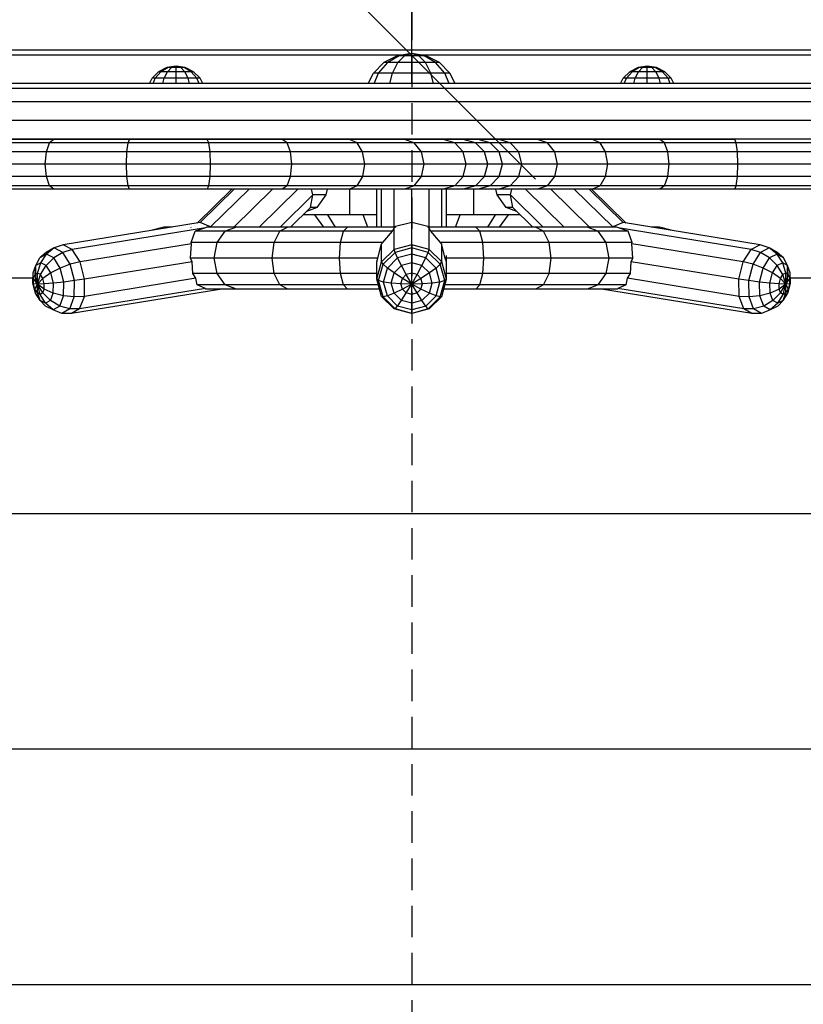
# Model space of a CAD drawing. Extents: x 0 to 14850, y 0 to 10500.
# Drawn here: x 7973 to 8289, y 5915 to 6312 of the extents above; entities that cross this region are included whole.
import ezdxf

# ---------------------------------------------------------------- set-up
doc = ezdxf.new("R2010")
doc.units = 0
doc.linetypes.add('DASHED', pattern=[19.05, 12.7, -6.35])
doc.layers.add('1', color=7, linetype='Continuous')
doc.layers.add('STAB', color=7, linetype='Continuous')

# ---------------------------------------------------------------- blocks, each defined once
blk = doc.blocks.new('SLASH')
at = {"color": 0, "linetype": 'Continuous'}
blk.add_line((-12.7, -12.7), (12.7, 12.7), dxfattribs=at)

msp = doc.modelspace()

# ---------------------------------------------------------------- linework, layer by layer
at = {"layer": '1', "color": 7, "linetype": 'Continuous'}
msp.add_line((8131.43, 6297.57), (8131.43, 7802.56), dxfattribs=at)
at = {"layer": '1', "color": 7, "linetype": 'DASHED'}
msp.add_line((8131.43, 6392.57), (8131.43, 5452.56), dxfattribs=at)
at = {"layer": 'STAB', "color": 32}
for p, q in [((8131.43, 6299.57), (8131.43, 6344.57)), ((8131.43, 6299.57), (7633.37, 6299.57)), ((8127.45, 6297.57), (7891.42, 6297.57)), ((8629.49, 6299.57), (8131.43, 6299.57)), ((8371.42, 6297.57), (8135.4, 6297.57)), ((7978.71, 6207.57), (7756.42, 6207.57)), ((8416.42, 6207.57), (8284.14, 6207.57)), ((8447.42, 6112.57), (7756.42, 6112.57)), ((8447.42, 6017.57), (7756.42, 6017.57)), ((8447.42, 5922.57), (7756.42, 5922.57))]:
    msp.add_line(p, q, dxfattribs=at)
at = {"layer": 'STAB', "color": 40}
for p, q in [((8125.55, 6297.27), (8120.26, 6294.57)), ((8126.34, 6297.27), (8121.75, 6294.57)), ((8131.43, 6298.2), (8125.55, 6297.27)), ((8126.34, 6297.27), (8125.55, 6297.27)), ((8125.84, 6294.57), (8128.49, 6297.27)), ((8131.43, 6298.2), (8126.34, 6297.27)), ((8128.49, 6297.27), (8126.34, 6297.27)), ((8131.43, 6298.2), (8128.49, 6297.27)), ((8131.43, 6297.27), (8128.49, 6297.27)), ((8131.43, 6297.27), (8131.43, 6298.2)), ((8134.36, 6297.27), (8131.43, 6298.2)), ((8136.51, 6297.27), (8131.43, 6298.2)), ((8137.3, 6297.27), (8131.43, 6298.2)), ((8131.43, 6294.57), (8131.43, 6297.27)), ((8134.36, 6297.27), (8131.43, 6297.27)), ((8137.01, 6294.57), (8134.36, 6297.27)), ((8136.51, 6297.27), (8134.36, 6297.27)), ((8141.1, 6294.57), (8136.51, 6297.27)), ((8137.3, 6297.27), (8136.51, 6297.27)), ((8142.59, 6294.57), (8137.3, 6297.27)), ((8032.72, 6292.61), (8029.37, 6290.91)), ((8033.21, 6292.61), (8030.32, 6290.91)), ((8036.42, 6293.2), (8032.72, 6292.61)), ((8033.21, 6292.61), (8032.72, 6292.61)), ((8032.9, 6290.91), (8034.57, 6292.61)), ((8036.42, 6293.2), (8033.21, 6292.61)), ((8034.57, 6292.61), (8033.21, 6292.61)), ((8036.42, 6293.2), (8034.57, 6292.61)), ((8036.43, 6292.61), (8034.57, 6292.61)), ((8040.13, 6292.61), (8036.42, 6293.2)), ((8039.63, 6292.61), (8036.42, 6293.2)), ((8038.28, 6292.61), (8036.42, 6293.2)), ((8036.42, 6292.61), (8036.42, 6293.2)), ((8036.42, 6290.91), (8036.42, 6292.61)), ((8038.28, 6292.61), (8036.43, 6292.61)), ((8039.95, 6290.91), (8038.28, 6292.61)), ((8039.64, 6292.61), (8038.28, 6292.61)), ((8042.53, 6290.91), (8039.64, 6292.61)), ((8040.13, 6292.61), (8039.64, 6292.61)), ((8043.48, 6290.91), (8040.13, 6292.61)), ((8121.75, 6294.57), (8120.26, 6294.57)), ((8125.84, 6294.57), (8121.75, 6294.57)), ((8131.43, 6294.57), (8125.84, 6294.57)), ((8137.01, 6294.57), (8131.43, 6294.57)), ((8141.1, 6294.57), (8137.01, 6294.57)), ((8142.59, 6294.57), (8141.1, 6294.57)), ((8222.72, 6292.61), (8219.37, 6290.91)), ((8223.22, 6292.61), (8220.32, 6290.91)), ((8226.43, 6293.2), (8222.72, 6292.61)), ((8223.22, 6292.61), (8222.72, 6292.61)), ((8222.9, 6290.91), (8224.57, 6292.61)), ((8226.43, 6293.2), (8223.22, 6292.61)), ((8224.57, 6292.61), (8223.22, 6292.61)), ((8226.43, 6293.2), (8224.57, 6292.61)), ((8226.43, 6292.61), (8224.57, 6292.61)), ((8230.13, 6292.61), (8226.43, 6293.2)), ((8229.64, 6292.61), (8226.43, 6293.2)), ((8228.28, 6292.61), (8226.43, 6293.2)), ((8226.43, 6292.61), (8226.43, 6293.2)), ((8228.28, 6292.61), (8226.43, 6292.61)), ((8226.43, 6290.91), (8226.43, 6292.61)), ((8229.95, 6290.91), (8228.28, 6292.61)), ((8229.64, 6292.61), (8228.28, 6292.61)), ((8232.53, 6290.91), (8229.64, 6292.61)), ((8230.13, 6292.61), (8229.64, 6292.61)), ((8233.48, 6290.91), (8230.13, 6292.61)), ((8115.25, 6233.2), (8112.74, 6233.2)), ((8117.43, 6233.2), (8115.25, 6233.2))]:
    msp.add_line(p, q, dxfattribs=at)
at = {"layer": 'STAB', "color": 1}
for p, q in [((8116.05, 6290.37), (8120.26, 6294.57)), ((8118.11, 6290.37), (8121.75, 6294.57)), ((8123.74, 6290.37), (8125.84, 6294.57)), ((8131.43, 6290.37), (8131.43, 6294.57)), ((8139.11, 6290.37), (8137.01, 6294.57)), ((8144.74, 6290.37), (8141.1, 6294.57)), ((8146.8, 6290.37), (8142.59, 6294.57)), ((8026.72, 6288.25), (8029.37, 6290.91)), ((8028.02, 6288.25), (8030.32, 6290.91)), ((8030.32, 6290.91), (8029.37, 6290.91)), ((8032.9, 6290.91), (8030.32, 6290.91)), ((8031.57, 6288.25), (8032.9, 6290.91)), ((8036.42, 6290.91), (8032.9, 6290.91)), ((8039.95, 6290.91), (8036.42, 6290.91)), ((8036.43, 6288.25), (8036.43, 6290.91)), ((8041.28, 6288.25), (8039.95, 6290.91)), ((8042.53, 6290.91), (8039.95, 6290.91)), ((8044.83, 6288.25), (8042.53, 6290.91)), ((8043.48, 6290.91), (8042.53, 6290.91)), ((8046.13, 6288.25), (8043.48, 6290.91)), ((8113.93, 6286.2), (8116.05, 6290.37)), ((8118.11, 6290.37), (8116.05, 6290.37)), ((8116.27, 6286.2), (8118.11, 6290.37)), ((8123.74, 6290.37), (8118.11, 6290.37)), ((8122.68, 6286.2), (8123.74, 6290.37)), ((8131.43, 6290.37), (8123.74, 6290.37)), ((8131.43, 6286.2), (8131.43, 6290.37)), ((8139.11, 6290.37), (8131.43, 6290.37)), ((8140.17, 6286.2), (8139.11, 6290.37)), ((8144.74, 6290.37), (8139.11, 6290.37)), ((8146.58, 6286.2), (8144.74, 6290.37)), ((8146.8, 6290.37), (8144.74, 6290.37)), ((8148.92, 6286.2), (8146.8, 6290.37)), ((8216.72, 6288.25), (8219.37, 6290.91)), ((8218.02, 6288.25), (8220.32, 6290.91)), ((8220.32, 6290.91), (8219.37, 6290.91)), ((8222.9, 6290.91), (8220.32, 6290.91)), ((8221.57, 6288.25), (8222.9, 6290.91)), ((8226.43, 6290.91), (8222.9, 6290.91)), ((8226.43, 6288.25), (8226.43, 6290.91)), ((8229.95, 6290.91), (8226.43, 6290.91)), ((8231.28, 6288.25), (8229.95, 6290.91)), ((8232.53, 6290.91), (8229.95, 6290.91)), ((8234.83, 6288.25), (8232.53, 6290.91)), ((8233.48, 6290.91), (8232.53, 6290.91)), ((8236.13, 6288.25), (8233.48, 6290.91)), ((8025.67, 6286.2), (8026.72, 6288.25)), ((8028.02, 6288.25), (8026.72, 6288.25)), ((8027.11, 6286.2), (8028.02, 6288.25)), ((8031.57, 6288.25), (8028.02, 6288.25)), ((8031.05, 6286.2), (8031.57, 6288.25)), ((8036.43, 6288.25), (8031.57, 6288.25)), ((8036.43, 6286.2), (8036.43, 6288.25)), ((8041.28, 6288.25), (8036.43, 6288.25)), ((8041.8, 6286.2), (8041.28, 6288.25)), ((8044.83, 6288.25), (8041.28, 6288.25)), ((8045.74, 6286.2), (8044.83, 6288.25)), ((8046.13, 6288.25), (8044.83, 6288.25)), ((8047.18, 6286.2), (8046.13, 6288.25)), ((8215.67, 6286.2), (8216.72, 6288.25)), ((8218.02, 6288.25), (8216.72, 6288.25)), ((8217.11, 6286.2), (8218.02, 6288.25)), ((8221.57, 6288.25), (8218.02, 6288.25)), ((8221.05, 6286.2), (8221.57, 6288.25)), ((8226.43, 6288.25), (8221.57, 6288.25)), ((8226.43, 6286.2), (8226.43, 6288.25)), ((8231.28, 6288.25), (8226.43, 6288.25)), ((8231.8, 6286.2), (8231.28, 6288.25)), ((8234.83, 6288.25), (8231.28, 6288.25)), ((8235.74, 6286.2), (8234.83, 6288.25)), ((8236.13, 6288.25), (8234.83, 6288.25)), ((8237.18, 6286.2), (8236.13, 6288.25)), ((8058.85, 6243.57), (8044.95, 6229.86)), ((8059.85, 6243.57), (8046.14, 6230.05)), ((8065.85, 6243.57), (8050.34, 6228.27)), ((8075.24, 6243.57), (8059.66, 6228.2)), ((8085.51, 6243.57), (8069.93, 6228.2)), ((8091.51, 6241.2), (8078.33, 6228.2)), ((8090.58, 6236.08), (8091.51, 6241.2)), ((8091.51, 6241.2), (8091.07, 6243.57)), ((8097, 6241.2), (8091.51, 6241.2)), ((8093.25, 6236.08), (8097, 6241.2)), ((8097, 6241.2), (8097.46, 6243.57)), ((8106.43, 6233.2), (8106.43, 6243.57)), ((8117.43, 6228.2), (8117.43, 6243.57)), ((8119.3, 6228.2), (8119.3, 6243.57)), ((8124.43, 6228.27), (8124.43, 6243.57)), ((8131.43, 6230.05), (8131.43, 6243.57)), ((8138.43, 6228.27), (8138.43, 6243.57)), ((8143.55, 6228.2), (8143.55, 6243.57)), ((8145.43, 6228.2), (8145.43, 6243.57)), ((8156.43, 6233.2), (8156.43, 6243.57)), ((8165.85, 6241.2), (8165.39, 6243.57)), ((8169.6, 6236.08), (8165.85, 6241.2)), ((8171.34, 6241.2), (8165.85, 6241.2)), ((8171.34, 6241.2), (8171.78, 6243.57)), ((8184.52, 6228.2), (8171.34, 6241.2)), ((8172.27, 6236.08), (8171.34, 6241.2)), ((8192.92, 6228.2), (8177.34, 6243.57)), ((8203.19, 6228.2), (8187.61, 6243.57)), ((8212.52, 6228.27), (8197, 6243.57)), ((8216.71, 6230.05), (8203.01, 6243.57)), ((8217.91, 6229.86), (8204, 6243.57)), ((8090.58, 6236.08), (8082.6, 6228.2)), ((8088.12, 6233.2), (8087.67, 6233.2)), ((8088.12, 6233.2), (8088.12, 6233.65)), ((8097.65, 6233.2), (8088.12, 6233.2)), ((8093.25, 6236.08), (8089.01, 6234.52)), ((8093.25, 6236.08), (8090.58, 6236.08)), ((8095.97, 6228.2), (8092.43, 6233.2)), ((8100.72, 6228.2), (8097.65, 6233.2)), ((8109.77, 6233.2), (8097.65, 6233.2)), ((8112.74, 6233.2), (8109.77, 6233.2)), ((8113.7, 6228.2), (8111.93, 6233.2)), ((8150.11, 6233.2), (8145.43, 6233.2)), ((8149.15, 6228.2), (8150.93, 6233.2)), ((8150.93, 6233.2), (8150.11, 6233.2)), ((8153.08, 6233.2), (8150.93, 6233.2)), ((8165.2, 6233.2), (8153.08, 6233.2)), ((8162.13, 6228.2), (8165.2, 6233.2)), ((8170.43, 6233.2), (8165.2, 6233.2)), ((8166.88, 6228.2), (8170.43, 6233.2)), ((8173.84, 6234.52), (8169.6, 6236.08)), ((8172.27, 6236.08), (8169.6, 6236.08)), ((8174.73, 6233.2), (8170.43, 6233.2)), ((8180.25, 6228.2), (8172.27, 6236.08)), ((8174.73, 6233.2), (8174.73, 6233.65)), ((8175.18, 6233.2), (8174.73, 6233.2)), ((8046.14, 6230.05), (7990.82, 6221.07)), ((8050.34, 6228.27), (8046.14, 6230.05)), ((8050.34, 6228.27), (8046.14, 6230.05)), ((8131.43, 6230.05), (8124.42, 6228.27)), ((8138.43, 6228.27), (8131.43, 6230.05)), ((8131.43, 6221.07), (8131.43, 6230.05)), ((8138.43, 6228.27), (8131.43, 6230.05)), ((8216.71, 6230.05), (8212.52, 6228.27)), ((8216.71, 6230.05), (8212.52, 6228.27)), ((8272.03, 6221.07), (8216.71, 6230.05)), ((8048.25, 6227.93), (7994.55, 6219.22)), ((8031.43, 6228.2), (8026.23, 6226.82)), ((8034.83, 6228.2), (8031.43, 6228.2)), ((8042.44, 6228.1), (8042.35, 6228.2)), ((8042.51, 6221.95), (8044.07, 6226.52)), ((8048.24, 6227.93), (8044.07, 6226.52)), ((8056.26, 6226.52), (8044.07, 6226.52)), ((8048.81, 6228.2), (8048.24, 6227.93)), ((8060.72, 6228.2), (8048.81, 6228.2)), ((8052.99, 6221.95), (8056.26, 6226.52)), ((8060.72, 6228.2), (8056.26, 6226.52)), ((8078.27, 6226.52), (8056.26, 6226.52)), ((8081.43, 6228.2), (8060.71, 6228.2)), ((8075.97, 6221.95), (8078.27, 6226.52)), ((8075.97, 6221.95), (8078.27, 6226.52)), ((8081.43, 6228.2), (8078.27, 6226.52)), ((8103.91, 6226.52), (8078.27, 6226.52)), ((8105.54, 6228.2), (8081.43, 6228.2)), ((8102.72, 6221.95), (8103.91, 6226.52)), ((8102.72, 6221.95), (8103.91, 6226.52)), ((8103.91, 6226.52), (8105.54, 6228.2)), ((8103.91, 6226.52), (8105.54, 6228.2)), ((8123.76, 6226.52), (8103.91, 6226.52)), ((8125.02, 6228.2), (8105.54, 6228.2)), ((8119.8, 6221.95), (8123.76, 6226.52)), ((8123.76, 6226.52), (8124.4, 6227.87)), ((8125.02, 6228.2), (8124.4, 6227.87)), ((8124.43, 6219.22), (8124.42, 6227.88)), ((8138.43, 6227.93), (8137.92, 6228.2)), ((8157.31, 6228.2), (8137.92, 6228.2)), ((8139.09, 6226.52), (8138.43, 6227.93)), ((8138.43, 6219.22), (8138.43, 6227.93)), ((8143.05, 6221.95), (8139.09, 6226.52)), ((8158.94, 6226.52), (8139.09, 6226.52)), ((8158.94, 6226.52), (8157.31, 6228.2)), ((8166.88, 6228.2), (8157.31, 6228.2)), ((8160.13, 6221.95), (8158.94, 6226.52)), ((8184.58, 6226.52), (8158.94, 6226.52)), ((8180.25, 6228.2), (8166.88, 6228.2)), ((8181.43, 6228.2), (8180.25, 6228.2)), ((8184.58, 6226.52), (8181.43, 6228.2)), ((8202.14, 6228.2), (8181.43, 6228.2)), ((8186.89, 6221.95), (8184.58, 6226.52)), ((8206.59, 6226.52), (8184.58, 6226.52)), ((8214.09, 6228.2), (8202.14, 6228.2)), ((8206.59, 6226.52), (8202.14, 6228.2)), ((8218.78, 6226.52), (8206.59, 6226.52)), ((8209.86, 6221.95), (8206.59, 6226.52)), ((8214.8, 6227.87), (8214.09, 6228.2)), ((8268.3, 6219.22), (8214.69, 6227.92)), ((8218.78, 6226.52), (8214.8, 6227.87)), ((8220.34, 6221.95), (8218.78, 6226.52)), ((8231.43, 6228.2), (8228.02, 6228.2)), ((8236.62, 6226.82), (8231.43, 6228.2)), ((7990.82, 6221.07), (7987.19, 6219.79)), ((7994.55, 6219.22), (7990.82, 6221.07)), ((8042.67, 6221.43), (7997.73, 6214.14)), ((8042.23, 6215.7), (8042.67, 6221.49)), ((8042.67, 6221.49), (8042.51, 6221.95)), ((8052.99, 6221.95), (8042.51, 6221.95)), ((8051.8, 6215.7), (8052.99, 6221.95)), ((8051.8, 6215.7), (8052.99, 6221.95)), ((8075.97, 6221.95), (8052.99, 6221.95)), ((8075.12, 6215.7), (8075.97, 6221.95)), ((8075.12, 6215.7), (8075.97, 6221.95)), ((8102.72, 6221.95), (8075.97, 6221.95)), ((8102.28, 6215.7), (8102.72, 6221.95)), ((8119.8, 6221.95), (8102.72, 6221.95)), ((8117.83, 6215.7), (8119.3, 6221.44)), ((8119.3, 6221.44), (8119.8, 6221.95)), ((8119.3, 6214.14), (8119.3, 6221.44)), ((8131.43, 6221.07), (8124.43, 6219.22)), ((8131.43, 6219.79), (8131.43, 6221.07)), ((8138.43, 6219.22), (8131.43, 6221.07)), ((8143.5, 6221.49), (8143.05, 6221.95)), ((8160.13, 6221.95), (8143.05, 6221.95)), ((8144.99, 6215.7), (8143.5, 6221.49)), ((8143.55, 6214.14), (8143.55, 6221.43)), ((8160.57, 6215.7), (8160.13, 6221.95)), ((8160.57, 6215.7), (8160.13, 6221.95)), ((8186.89, 6221.95), (8160.13, 6221.95)), ((8187.73, 6215.7), (8186.89, 6221.95)), ((8209.86, 6221.95), (8186.89, 6221.95)), ((8220.34, 6221.95), (8209.86, 6221.95)), ((8211.05, 6215.7), (8209.86, 6221.95)), ((8220.16, 6221.44), (8220.34, 6221.95)), ((8220.6, 6215.7), (8220.16, 6221.44)), ((8265.12, 6214.14), (8220.16, 6221.44)), ((8272.03, 6221.07), (8268.3, 6219.22)), ((8275.66, 6219.79), (8272.03, 6221.07)), ((7984.08, 6218.03), (7981.44, 6215.78)), ((7984.09, 6217.28), (7981.44, 6215.78)), ((7981.8, 6213.78), (7984.09, 6217.28)), ((7987.19, 6219.79), (7984.08, 6218.03)), ((7987.19, 6219.79), (7984.09, 6217.28)), ((7987.1, 6215.78), (7984.09, 6217.28)), ((7990.74, 6218.03), (7987.1, 6215.78)), ((7990.74, 6218.03), (7987.19, 6219.79)), ((7994.55, 6219.22), (7990.74, 6218.03)), ((7993.76, 6213.2), (7990.74, 6218.03)), ((7997.73, 6214.14), (7994.55, 6219.22)), ((8124.43, 6219.22), (8119.3, 6214.14)), ((8124.77, 6218.03), (8119.9, 6213.2)), ((8124.77, 6218.03), (8124.43, 6219.22)), ((8131.43, 6219.79), (8124.77, 6218.03)), ((8125.76, 6215.78), (8124.77, 6218.03)), ((8131.43, 6217.28), (8125.76, 6215.78)), ((8138.08, 6218.03), (8131.43, 6219.79)), ((8131.43, 6217.28), (8131.43, 6219.79)), ((8137.09, 6215.78), (8131.43, 6217.28)), ((8131.43, 6213.78), (8131.43, 6217.28)), ((8137.09, 6215.78), (8138.08, 6218.03)), ((8138.08, 6218.03), (8138.43, 6219.22)), ((8142.96, 6213.2), (8138.08, 6218.03)), ((8143.55, 6214.14), (8138.43, 6219.22)), ((8265.12, 6214.14), (8268.3, 6219.22)), ((8272.11, 6218.03), (8268.3, 6219.22)), ((8269.09, 6213.2), (8272.11, 6218.03)), ((8275.66, 6219.79), (8272.11, 6218.03)), ((8275.75, 6215.78), (8272.11, 6218.03)), ((8278.77, 6217.28), (8275.66, 6219.79)), ((8278.77, 6218.03), (8275.66, 6219.79)), ((8278.77, 6217.28), (8275.75, 6215.78)), ((8281.41, 6215.78), (8278.77, 6218.03)), ((8281.41, 6215.78), (8278.77, 6217.28)), ((8281.05, 6213.78), (8278.77, 6217.28)), ((7979.88, 6212.69), (7981.44, 6215.78)), ((7981.8, 6213.78), (7979.88, 6212.69)), ((7980.57, 6209.64), (7981.8, 6213.78)), ((7983.99, 6212.69), (7981.8, 6213.78)), ((7987.1, 6215.78), (7983.99, 6212.69)), ((7989.67, 6211.67), (7987.1, 6215.78)), ((7993.76, 6213.2), (7989.67, 6211.67)), ((7997.73, 6214.14), (7993.76, 6213.2)), ((7995.46, 6206.61), (7993.76, 6213.2)), ((7999.51, 6207.21), (7997.73, 6214.14)), ((8042.84, 6214.24), (7999.51, 6207.21)), ((8042.85, 6214.18), (8042.23, 6215.7)), ((8051.8, 6215.7), (8042.23, 6215.7)), ((8043.16, 6209.45), (8042.85, 6214.18)), ((8052.99, 6209.45), (8051.8, 6215.7)), ((8052.99, 6209.45), (8051.8, 6215.7)), ((8075.12, 6215.7), (8051.8, 6215.7)), ((8075.97, 6209.45), (8075.12, 6215.7)), ((8075.97, 6209.45), (8075.12, 6215.7)), ((8102.28, 6215.7), (8075.12, 6215.7)), ((8117.83, 6215.7), (8102.28, 6215.7)), ((8102.72, 6209.45), (8102.28, 6215.7)), ((8117.43, 6214.24), (8117.83, 6215.7)), ((8117.43, 6207.21), (8117.43, 6214.24)), ((8117.43, 6207.21), (8119.3, 6214.14)), ((8118.11, 6206.61), (8119.9, 6213.2)), ((8119.9, 6213.2), (8119.3, 6214.14)), ((8121.62, 6211.67), (8119.9, 6213.2)), ((8125.76, 6215.78), (8121.62, 6211.67)), ((8127.31, 6212.69), (8125.76, 6215.78)), ((8131.43, 6213.78), (8127.31, 6212.69)), ((8135.54, 6212.69), (8131.43, 6213.78)), ((8131.43, 6209.64), (8131.43, 6213.78)), ((8135.54, 6212.69), (8137.09, 6215.78)), ((8141.24, 6211.67), (8137.09, 6215.78)), ((8142.96, 6213.2), (8141.24, 6211.67)), ((8142.96, 6213.2), (8143.55, 6214.14)), ((8144.74, 6206.61), (8142.96, 6213.2)), ((8145.43, 6207.21), (8143.55, 6214.14)), ((8145.41, 6214.18), (8144.99, 6215.7)), ((8160.57, 6215.7), (8144.99, 6215.7)), ((8145.43, 6207.21), (8145.43, 6216.75)), ((8160.13, 6209.45), (8160.57, 6215.7)), ((8160.13, 6209.45), (8160.57, 6215.7)), ((8187.73, 6215.7), (8160.57, 6215.7)), ((8186.89, 6209.45), (8187.73, 6215.7)), ((8211.05, 6215.7), (8187.73, 6215.7)), ((8209.86, 6209.45), (8211.05, 6215.7)), ((8220.6, 6215.7), (8211.05, 6215.7)), ((8219.69, 6209.45), (8220.01, 6214.24)), ((8220.01, 6214.24), (8220.6, 6215.7)), ((8263.34, 6207.21), (8220.01, 6214.24)), ((8263.34, 6207.21), (8265.12, 6214.14)), ((8269.09, 6213.2), (8265.12, 6214.14)), ((8267.39, 6206.61), (8269.09, 6213.2)), ((8273.18, 6211.67), (8269.09, 6213.2)), ((8273.18, 6211.67), (8275.75, 6215.78)), ((8278.86, 6212.69), (8275.75, 6215.78)), ((8281.05, 6213.78), (8278.86, 6212.69)), ((8282.97, 6212.69), (8281.05, 6213.78)), ((8282.28, 6209.64), (8281.05, 6213.78)), ((8282.97, 6212.69), (8281.41, 6215.78)), ((7978.68, 6205.63), (7978.74, 6209.71)), ((7978.74, 6209.71), (7979.88, 6212.69)), ((7978.96, 6207.5), (7978.74, 6209.71)), ((7978.96, 6207.5), (7979.56, 6209.07)), ((7979.56, 6209.07), (7979.88, 6212.69)), ((7980.57, 6209.64), (7979.56, 6209.07)), ((7980.5, 6205.26), (7979.56, 6209.07)), ((7979.79, 6206.06), (7979.86, 6211.67)), ((7980.5, 6205.26), (7980.57, 6209.64)), ((7980.5, 6205.26), (7981.72, 6209.07)), ((7981.72, 6209.07), (7980.57, 6209.64)), ((7981.72, 6209.07), (7983.99, 6212.69)), ((7982.7, 6207.5), (7981.72, 6209.07)), ((7985.86, 6209.71), (7982.7, 6207.5)), ((7985.86, 6209.71), (7983.99, 6212.69)), ((7989.67, 6211.67), (7985.86, 6209.71)), ((7986.91, 6205.63), (7985.86, 6209.71)), ((7991.12, 6206.06), (7989.67, 6211.67)), ((8044.44, 6207.59), (8043.16, 6209.45)), ((8052.99, 6209.45), (8043.16, 6209.45)), ((8056.26, 6204.87), (8052.99, 6209.45)), ((8075.97, 6209.45), (8052.99, 6209.45)), ((8078.27, 6204.87), (8075.97, 6209.45)), ((8078.27, 6204.87), (8075.97, 6209.45)), ((8102.72, 6209.45), (8075.97, 6209.45)), ((8103.91, 6204.87), (8102.72, 6209.45)), ((8117.43, 6209.45), (8102.72, 6209.45)), ((8103.91, 6204.87), (8102.72, 6209.45)), ((8120.1, 6206.06), (8121.62, 6211.67)), ((8124.3, 6209.71), (8121.62, 6211.67)), ((8123.2, 6205.63), (8124.3, 6209.71)), ((8127.31, 6212.69), (8124.3, 6209.71)), ((8127.68, 6207.5), (8124.3, 6209.71)), ((8129.26, 6209.07), (8127.31, 6212.69)), ((8129.26, 6209.07), (8127.68, 6207.5)), ((8131.43, 6209.64), (8129.26, 6209.07)), ((8131.43, 6205.26), (8129.26, 6209.07)), ((8133.59, 6209.07), (8131.43, 6209.64)), ((8131.43, 6205.26), (8131.43, 6209.64)), ((8131.43, 6205.26), (8133.59, 6209.07)), ((8133.59, 6209.07), (8135.54, 6212.69)), ((8135.17, 6207.5), (8133.59, 6209.07)), ((8138.55, 6209.71), (8135.17, 6207.5)), ((8138.55, 6209.71), (8135.54, 6212.69)), ((8141.24, 6211.67), (8138.55, 6209.71)), ((8139.66, 6205.63), (8138.55, 6209.71)), ((8142.75, 6206.06), (8141.24, 6211.67)), ((8160.13, 6209.45), (8145.43, 6209.45)), ((8158.94, 6204.87), (8160.13, 6209.45)), ((8186.89, 6209.45), (8160.13, 6209.45)), ((8184.58, 6204.87), (8186.89, 6209.45)), ((8209.86, 6209.45), (8186.89, 6209.45)), ((8206.59, 6204.87), (8209.86, 6209.45)), ((8219.69, 6209.45), (8209.86, 6209.45)), ((8218.41, 6207.59), (8219.69, 6209.45)), ((8271.74, 6206.06), (8273.18, 6211.67)), ((8276.99, 6209.71), (8273.18, 6211.67)), ((8275.94, 6205.63), (8276.99, 6209.71)), ((8276.99, 6209.71), (8278.86, 6212.69)), ((8280.15, 6207.5), (8276.99, 6209.71)), ((8281.13, 6209.07), (8278.86, 6212.69)), ((8280.15, 6207.5), (8281.13, 6209.07)), ((8282.28, 6209.64), (8281.13, 6209.07)), ((8282.35, 6205.26), (8281.13, 6209.07)), ((8283.29, 6209.07), (8282.28, 6209.64)), ((8282.35, 6205.26), (8282.28, 6209.64)), ((8282.35, 6205.26), (8283.29, 6209.07)), ((8283.29, 6209.07), (8282.97, 6212.69)), ((8284.11, 6209.71), (8282.97, 6212.69)), ((8283.06, 6206.06), (8282.99, 6211.67)), ((8283.9, 6207.5), (8283.29, 6209.07)), ((8283.9, 6207.5), (8284.12, 6209.71)), ((8284.17, 6205.63), (8284.11, 6209.71)), ((7979.73, 6201.56), (7978.68, 6205.63)), ((7978.93, 6205.36), (7978.68, 6205.63)), ((7978.93, 6205.36), (7978.96, 6207.5)), ((7979.48, 6203.21), (7978.93, 6205.36)), ((7980.5, 6205.26), (7978.93, 6205.36)), ((7980.5, 6205.26), (7978.96, 6207.5)), ((7979.48, 6203.21), (7980.5, 6205.26)), ((7980.46, 6201.65), (7980.5, 6205.26)), ((7980.5, 6205.26), (7982.7, 6207.5)), ((7983.25, 6205.36), (7980.5, 6205.26)), ((7983.22, 6203.21), (7980.5, 6205.26)), ((7982.62, 6201.65), (7980.5, 6205.26)), ((7981.61, 6201.07), (7980.5, 6205.26)), ((7983.25, 6205.36), (7982.7, 6207.5)), ((7983.22, 6203.21), (7983.25, 6205.36)), ((7986.91, 6205.63), (7983.25, 6205.36)), ((7986.86, 6201.56), (7986.91, 6205.63)), ((7991.12, 6206.06), (7986.91, 6205.63)), ((7991.04, 6200.46), (7991.12, 6206.06)), ((7995.46, 6206.61), (7991.12, 6206.06)), ((7995.37, 6200.02), (7995.46, 6206.61)), ((7999.51, 6207.21), (7995.46, 6206.61)), ((8044.44, 6207.59), (7999.42, 6200.28)), ((7999.42, 6200.28), (7999.51, 6207.21)), ((8044.96, 6204.87), (8044.44, 6207.59)), ((8119.3, 6200.28), (8117.43, 6207.21)), ((8118.11, 6206.61), (8117.43, 6207.21)), ((8119.9, 6200.02), (8118.11, 6206.61)), ((8120.1, 6206.06), (8118.11, 6206.61)), ((8121.62, 6200.46), (8120.1, 6206.06)), ((8123.2, 6205.63), (8120.1, 6206.06)), ((8124.3, 6201.56), (8123.2, 6205.63)), ((8127.1, 6205.36), (8123.2, 6205.63)), ((8127.1, 6205.36), (8127.68, 6207.5)), ((8127.68, 6203.21), (8127.1, 6205.36)), ((8131.43, 6205.26), (8127.1, 6205.36)), ((8131.43, 6205.26), (8127.68, 6207.5)), ((8131.43, 6205.26), (8127.68, 6203.21)), ((8129.26, 6201.65), (8131.43, 6205.26)), ((8135.17, 6207.5), (8131.43, 6205.26)), ((8135.75, 6205.36), (8131.43, 6205.26)), ((8135.17, 6203.21), (8131.43, 6205.26)), ((8133.59, 6201.65), (8131.43, 6205.26)), ((8131.43, 6201.07), (8131.43, 6205.26)), ((8135.75, 6205.36), (8135.17, 6207.5)), ((8135.17, 6203.21), (8135.75, 6205.36)), ((8139.66, 6205.63), (8135.75, 6205.36)), ((8138.55, 6201.56), (8139.66, 6205.63)), ((8142.75, 6206.06), (8139.66, 6205.63)), ((8141.24, 6200.46), (8142.75, 6206.06)), ((8144.74, 6206.61), (8142.75, 6206.06)), ((8142.96, 6200.02), (8144.74, 6206.61)), ((8143.55, 6200.28), (8145.43, 6207.21)), ((8145.43, 6207.21), (8144.74, 6206.61)), ((8217.89, 6204.87), (8218.41, 6207.59)), ((8263.44, 6200.28), (8218.41, 6207.59)), ((8267.39, 6206.61), (8263.34, 6207.21)), ((8263.44, 6200.28), (8263.34, 6207.21)), ((8267.48, 6200.02), (8267.39, 6206.61)), ((8271.74, 6206.06), (8267.39, 6206.61)), ((8271.81, 6200.46), (8271.74, 6206.06)), ((8275.94, 6205.63), (8271.74, 6206.06)), ((8276, 6201.56), (8275.94, 6205.63)), ((8279.6, 6205.36), (8275.94, 6205.63)), ((8279.6, 6205.36), (8280.15, 6207.5)), ((8279.63, 6203.21), (8279.6, 6205.36)), ((8282.35, 6205.26), (8279.6, 6205.36)), ((8282.35, 6205.26), (8279.63, 6203.21)), ((8282.35, 6205.26), (8280.15, 6207.5)), ((8280.23, 6201.65), (8282.35, 6205.26)), ((8281.24, 6201.07), (8282.35, 6205.26)), ((8282.35, 6205.26), (8283.9, 6207.5)), ((8283.92, 6205.36), (8282.35, 6205.26)), ((8283.37, 6203.21), (8282.35, 6205.26)), ((8282.39, 6201.65), (8282.35, 6205.26)), ((8283.12, 6201.56), (8284.17, 6205.63)), ((8283.37, 6203.21), (8283.92, 6205.36)), ((8283.92, 6205.36), (8283.9, 6207.5)), ((8283.92, 6205.36), (8284.17, 6205.63)), ((7979.73, 6201.56), (7979.48, 6203.21)), ((7980.46, 6201.65), (7979.48, 6203.21)), ((7981.6, 6198.58), (7979.73, 6201.56)), ((7981.6, 6198.58), (7980.46, 6201.65)), ((7981.61, 6201.07), (7980.46, 6201.65)), ((7982.62, 6201.65), (7981.61, 6201.07)), ((7983.79, 6197.48), (7981.61, 6201.07)), ((7982.62, 6201.65), (7983.22, 6203.21)), ((7985.71, 6198.58), (7982.62, 6201.65)), ((7986.86, 6201.56), (7983.22, 6203.21)), ((7985.71, 6198.58), (7986.86, 6201.56)), ((7991.04, 6200.46), (7986.86, 6201.56)), ((8054.9, 6203.2), (7994.2, 6193.35)), ((8048.29, 6203.45), (7997.47, 6195.2)), ((8048.3, 6203.45), (8044.96, 6204.87)), ((8056.26, 6204.87), (8044.96, 6204.87)), ((8048.3, 6203.2), (8048.3, 6203.45)), ((8054.9, 6203.2), (8048.3, 6203.2)), ((8060.72, 6203.2), (8054.9, 6203.2)), ((8060.72, 6203.2), (8056.26, 6204.87)), ((8060.71, 6203.2), (8056.26, 6204.87)), ((8078.27, 6204.87), (8056.26, 6204.87)), ((8081.43, 6203.2), (8060.71, 6203.2)), ((8081.43, 6203.2), (8078.27, 6204.87)), ((8081.43, 6203.2), (8078.27, 6204.87)), ((8103.91, 6204.87), (8078.27, 6204.87)), ((8105.54, 6203.2), (8081.43, 6203.2)), ((8105.54, 6203.2), (8103.91, 6204.87)), ((8118.06, 6204.87), (8103.91, 6204.87)), ((8105.54, 6203.2), (8103.91, 6204.87)), ((8118.51, 6203.2), (8105.54, 6203.2)), ((8124.3, 6201.56), (8121.62, 6200.46)), ((8127.68, 6203.21), (8124.3, 6201.56)), ((8127.31, 6198.58), (8124.3, 6201.56)), ((8127.31, 6198.58), (8129.26, 6201.65)), ((8129.26, 6201.65), (8127.68, 6203.21)), ((8131.43, 6201.07), (8129.26, 6201.65)), ((8133.59, 6201.65), (8131.43, 6201.07)), ((8131.43, 6197.48), (8131.43, 6201.07)), ((8135.17, 6203.21), (8133.59, 6201.65)), ((8135.54, 6198.58), (8133.59, 6201.65)), ((8138.55, 6201.56), (8135.17, 6203.21)), ((8138.55, 6201.56), (8135.54, 6198.58)), ((8141.24, 6200.46), (8138.55, 6201.56)), ((8157.31, 6203.2), (8144.34, 6203.2)), ((8158.94, 6204.87), (8144.79, 6204.87)), ((8157.31, 6203.2), (8158.94, 6204.87)), ((8157.31, 6203.2), (8158.94, 6204.87)), ((8181.43, 6203.2), (8157.31, 6203.2)), ((8184.58, 6204.87), (8158.94, 6204.87)), ((8184.58, 6204.87), (8181.43, 6203.2)), ((8184.58, 6204.87), (8181.43, 6203.2)), ((8202.14, 6203.2), (8181.43, 6203.2)), ((8206.59, 6204.87), (8184.58, 6204.87)), ((8206.59, 6204.87), (8202.14, 6203.2)), ((8206.59, 6204.87), (8202.14, 6203.2)), ((8214.55, 6203.2), (8202.14, 6203.2)), ((8217.89, 6204.87), (8206.59, 6204.87)), ((8268.65, 6193.35), (8207.94, 6203.2)), ((8217.89, 6204.87), (8214.55, 6203.45)), ((8214.55, 6203.2), (8214.55, 6203.45)), ((8265.38, 6195.2), (8214.56, 6203.45)), ((8276, 6201.56), (8271.81, 6200.46)), ((8279.63, 6203.21), (8276, 6201.56)), ((8277.14, 6198.58), (8276, 6201.56)), ((8280.23, 6201.65), (8277.14, 6198.58)), ((8279.06, 6197.48), (8281.24, 6201.07)), ((8280.23, 6201.65), (8279.63, 6203.21)), ((8281.24, 6201.07), (8280.23, 6201.65)), ((8282.39, 6201.65), (8281.24, 6201.07)), ((8281.25, 6198.58), (8282.39, 6201.65)), ((8281.25, 6198.58), (8283.12, 6201.56)), ((8282.39, 6201.65), (8283.37, 6203.21)), ((8283.12, 6201.56), (8283.37, 6203.21)), ((7983.8, 6196.35), (7981.6, 6198.58)), ((7983.79, 6197.48), (7981.6, 6198.58)), ((7985.71, 6198.58), (7983.79, 6197.48)), ((7986.82, 6194.85), (7983.79, 6197.48)), ((7989.47, 6196.35), (7985.71, 6198.58)), ((7989.47, 6196.35), (7991.04, 6200.46)), ((7995.37, 6200.02), (7991.04, 6200.46)), ((7993.52, 6195.19), (7995.37, 6200.02)), ((7999.42, 6200.28), (7995.37, 6200.02)), ((7997.47, 6195.2), (7999.42, 6200.28)), ((8124.43, 6195.2), (8119.3, 6200.28)), ((8119.9, 6200.02), (8119.3, 6200.28)), ((8121.62, 6200.46), (8119.9, 6200.02)), ((8124.77, 6195.19), (8119.9, 6200.02)), ((8125.76, 6196.35), (8121.62, 6200.46)), ((8125.76, 6196.35), (8127.31, 6198.58)), ((8131.43, 6197.48), (8127.31, 6198.58)), ((8135.54, 6198.58), (8131.43, 6197.48)), ((8131.43, 6194.85), (8131.43, 6197.48)), ((8137.09, 6196.35), (8135.54, 6198.58)), ((8141.24, 6200.46), (8137.09, 6196.35)), ((8142.96, 6200.02), (8138.08, 6195.19)), ((8143.55, 6200.28), (8138.43, 6195.2)), ((8142.96, 6200.02), (8141.24, 6200.46)), ((8143.55, 6200.28), (8142.96, 6200.02)), ((8267.48, 6200.02), (8263.44, 6200.28)), ((8265.38, 6195.2), (8263.44, 6200.28)), ((8271.81, 6200.46), (8267.48, 6200.02)), ((8269.33, 6195.19), (8267.48, 6200.02)), ((8273.39, 6196.35), (8271.81, 6200.46)), ((8277.14, 6198.58), (8273.39, 6196.35)), ((8279.06, 6197.48), (8276.03, 6194.85)), ((8279.06, 6197.48), (8277.14, 6198.58)), ((8279.05, 6196.35), (8281.25, 6198.58)), ((8281.25, 6198.58), (8279.06, 6197.48)), ((7986.82, 6194.85), (7983.8, 6196.35)), ((7989.47, 6196.35), (7986.82, 6194.85)), ((7990.4, 6193.42), (7986.82, 6194.85)), ((7993.52, 6195.19), (7989.47, 6196.35)), ((7993.52, 6195.19), (7990.4, 6193.42)), ((7994.2, 6193.35), (7990.4, 6193.42)), ((7997.47, 6195.2), (7993.52, 6195.19)), ((7997.47, 6195.2), (7994.2, 6193.35)), ((8131.42, 6193.35), (8124.42, 6195.2)), ((8124.77, 6195.19), (8124.43, 6195.2)), ((8124.77, 6195.19), (8125.76, 6196.35)), ((8131.43, 6193.42), (8124.77, 6195.19)), ((8131.43, 6194.85), (8125.76, 6196.35)), ((8137.09, 6196.35), (8131.43, 6194.85)), ((8138.43, 6195.2), (8131.43, 6193.35)), ((8138.08, 6195.19), (8131.43, 6193.42)), ((8131.43, 6193.42), (8131.43, 6194.85)), ((8138.08, 6195.19), (8137.09, 6196.35)), ((8138.43, 6195.2), (8138.08, 6195.19)), ((8269.33, 6195.19), (8265.38, 6195.2)), ((8268.66, 6193.35), (8265.38, 6195.2)), ((8272.45, 6193.42), (8268.65, 6193.35)), ((8273.39, 6196.35), (8269.33, 6195.19)), ((8272.45, 6193.42), (8269.33, 6195.19)), ((8276.03, 6194.85), (8272.45, 6193.42)), ((8276.03, 6194.85), (8273.39, 6196.35)), ((8279.05, 6196.35), (8276.03, 6194.85))]:
    msp.add_line(p, q, dxfattribs=at)
at = {"layer": 'STAB'}
for p, q in [((8025.67, 6286.2), (7921.56, 6286.2)), ((8047.18, 6286.2), (8025.67, 6286.2)), ((8113.93, 6286.2), (8047.18, 6286.2)), ((8148.92, 6286.2), (8113.93, 6286.2)), ((8215.67, 6286.2), (8148.92, 6286.2)), ((8237.18, 6286.2), (8215.67, 6286.2)), ((8412.43, 6286.2), (8237.18, 6286.2)), ((8411.96, 6284.19), (7925.37, 6284.19)), ((8411.96, 6278.7), (7932.81, 6278.7)), ((8411.96, 6271.2), (7939.97, 6271.2)), ((7985.4, 6262.23), (7940.62, 6262.23)), ((7987.12, 6263.57), (7941.94, 6263.57)), ((8411.96, 6263.7), (7943.1, 6263.7)), ((7984.14, 6258.57), (7985.4, 6262.23)), ((7987.12, 6263.57), (7985.4, 6262.23)), ((8017.02, 6262.23), (7985.4, 6262.23)), ((8017.68, 6263.57), (7987.12, 6263.57)), ((8016.54, 6258.57), (8017.02, 6262.23)), ((8017.02, 6262.23), (8017.68, 6263.57)), ((8049.65, 6262.23), (8017.02, 6262.23)), ((8048.99, 6263.57), (8017.68, 6263.57)), ((8079.23, 6263.57), (8048.99, 6263.57)), ((8049.65, 6262.23), (8048.99, 6263.57)), ((8081.16, 6262.23), (8049.65, 6262.23)), ((8050.13, 6258.57), (8049.65, 6262.23)), ((8081.16, 6262.23), (8079.23, 6263.57)), ((8106.35, 6263.57), (8079.23, 6263.57)), ((8082.57, 6258.57), (8081.16, 6262.23)), ((8109.42, 6262.23), (8081.16, 6262.23)), ((8109.42, 6262.23), (8106.35, 6263.57)), ((8128.49, 6263.57), (8106.35, 6263.57)), ((8111.66, 6258.57), (8109.42, 6262.23)), ((8132.49, 6262.23), (8109.42, 6262.23)), ((8132.49, 6262.23), (8128.49, 6263.57)), ((8144.14, 6263.57), (8128.49, 6263.57)), ((8135.42, 6258.57), (8132.49, 6262.23)), ((8148.8, 6262.23), (8132.49, 6262.23)), ((8152.25, 6263.57), (8144.14, 6263.57)), ((8148.8, 6262.23), (8144.14, 6263.57)), ((8157.19, 6262.23), (8148.8, 6262.23)), ((8152.21, 6258.57), (8148.8, 6262.23)), ((8157.19, 6262.23), (8152.25, 6263.57)), ((8158.2, 6263.57), (8152.25, 6263.57)), ((8160.81, 6258.57), (8157.19, 6262.23)), ((8163.14, 6262.23), (8157.19, 6262.23)), ((8166.55, 6263.57), (8158.2, 6263.57)), ((8163.14, 6262.23), (8158.2, 6263.57)), ((8171.2, 6262.23), (8163.14, 6262.23)), ((8166.76, 6258.57), (8163.14, 6262.23)), ((8171.2, 6262.23), (8166.55, 6263.57)), ((8182.2, 6263.57), (8166.55, 6263.57)), ((8174.62, 6258.57), (8171.2, 6262.23)), ((8186.2, 6262.23), (8171.2, 6262.23)), ((8204.34, 6263.57), (8182.2, 6263.57)), ((8186.2, 6262.23), (8182.2, 6263.57)), ((8207.41, 6262.23), (8186.2, 6262.23)), ((8189.13, 6258.57), (8186.2, 6262.23)), ((8207.41, 6262.23), (8204.34, 6263.57)), ((8231.46, 6263.57), (8204.34, 6263.57)), ((8209.66, 6258.57), (8207.41, 6262.23)), ((8233.39, 6262.23), (8207.41, 6262.23)), ((8261.7, 6263.57), (8231.46, 6263.57)), ((8233.39, 6262.23), (8231.46, 6263.57)), ((8262.36, 6262.23), (8233.39, 6262.23)), ((8234.8, 6258.57), (8233.39, 6262.23)), ((8262.36, 6262.23), (8261.7, 6263.57)), ((8262.84, 6258.57), (8262.36, 6262.23)), ((8295.14, 6262.22), (8262.36, 6262.23)), ((7984.14, 6258.57), (7939.65, 6258.57)), ((7983.68, 6253.57), (7984.14, 6258.57)), ((8016.54, 6258.57), (7984.14, 6258.57)), ((8016.36, 6253.57), (8016.54, 6258.57)), ((8050.13, 6258.57), (8016.54, 6258.57)), ((8082.57, 6258.57), (8050.13, 6258.57)), ((8050.31, 6253.57), (8050.13, 6258.57)), ((8083.09, 6253.57), (8082.57, 6258.57)), ((8111.66, 6258.57), (8082.57, 6258.57)), ((8112.49, 6253.57), (8111.66, 6258.57)), ((8135.42, 6258.57), (8111.66, 6258.57)), ((8136.49, 6253.57), (8135.42, 6258.57)), ((8152.21, 6258.57), (8135.42, 6258.57)), ((8160.81, 6258.57), (8152.21, 6258.57)), ((8153.46, 6253.57), (8152.21, 6258.57)), ((8162.13, 6253.57), (8160.81, 6258.57)), ((8166.76, 6258.57), (8160.81, 6258.57)), ((8174.62, 6258.57), (8166.76, 6258.57)), ((8168.09, 6253.57), (8166.76, 6258.57)), ((8175.86, 6253.57), (8174.62, 6258.57)), ((8189.13, 6258.57), (8174.62, 6258.57)), ((8209.66, 6258.57), (8189.13, 6258.57)), ((8190.2, 6253.57), (8189.13, 6258.57)), ((8210.48, 6253.57), (8209.66, 6258.57)), ((8234.8, 6258.57), (8209.66, 6258.57)), ((8262.84, 6258.57), (8234.8, 6258.57)), ((8235.32, 6253.57), (8234.8, 6258.57)), ((8263.02, 6253.57), (8262.84, 6258.57)), ((8294.72, 6258.57), (8262.84, 6258.57)), ((7983.68, 6253.57), (7939.29, 6253.57)), ((7984.14, 6248.57), (7983.68, 6253.57)), ((8016.36, 6253.57), (7983.68, 6253.57)), ((8050.31, 6253.57), (8016.36, 6253.57)), ((8016.54, 6248.57), (8016.36, 6253.57)), ((8050.13, 6248.57), (8050.31, 6253.57)), ((8083.09, 6253.57), (8050.31, 6253.57)), ((8082.57, 6248.57), (8083.09, 6253.57)), ((8112.49, 6253.57), (8083.09, 6253.57)), ((8111.67, 6248.57), (8112.49, 6253.57)), ((8136.49, 6253.57), (8112.49, 6253.57)), ((8135.42, 6248.57), (8136.49, 6253.57)), ((8153.46, 6253.57), (8136.49, 6253.57)), ((8152.21, 6248.57), (8153.46, 6253.57)), ((8162.13, 6253.57), (8153.46, 6253.57)), ((8160.81, 6248.57), (8162.13, 6253.57)), ((8168.09, 6253.57), (8162.13, 6253.57)), ((8166.76, 6248.57), (8168.09, 6253.57)), ((8175.86, 6253.57), (8168.09, 6253.57)), ((8174.62, 6248.57), (8175.86, 6253.57)), ((8190.2, 6253.57), (8175.86, 6253.57)), ((8189.13, 6248.57), (8190.2, 6253.57)), ((8210.48, 6253.57), (8190.2, 6253.57)), ((8209.66, 6248.57), (8210.48, 6253.57)), ((8235.32, 6253.57), (8210.48, 6253.57)), ((8234.8, 6248.57), (8235.32, 6253.57)), ((8263.02, 6253.57), (8235.32, 6253.57)), ((8262.84, 6248.57), (8263.02, 6253.57)), ((8294.57, 6253.57), (8263.02, 6253.57)), ((7984.14, 6248.57), (7939.65, 6248.57)), ((7985.4, 6244.91), (7940.62, 6244.91)), ((7985.4, 6244.91), (7984.14, 6248.57)), ((8016.54, 6248.57), (7984.14, 6248.57)), ((7987.12, 6243.57), (7985.4, 6244.91)), ((8017.02, 6244.91), (7985.4, 6244.91)), ((8017.02, 6244.91), (8016.54, 6248.57)), ((8050.13, 6248.57), (8016.54, 6248.57)), ((8049.65, 6244.91), (8017.02, 6244.91)), ((8017.68, 6243.57), (8017.02, 6244.91)), ((8048.99, 6243.57), (8049.65, 6244.91)), ((8049.65, 6244.91), (8050.13, 6248.57)), ((8081.16, 6244.91), (8049.65, 6244.91)), ((8082.57, 6248.57), (8050.13, 6248.57)), ((8081.16, 6244.91), (8079.23, 6243.57)), ((8081.16, 6244.91), (8082.57, 6248.57)), ((8109.42, 6244.91), (8081.16, 6244.91)), ((8111.67, 6248.57), (8082.57, 6248.57)), ((8109.42, 6244.91), (8106.35, 6243.57)), ((8109.42, 6244.91), (8111.67, 6248.57)), ((8132.49, 6244.91), (8109.42, 6244.91)), ((8135.42, 6248.57), (8111.67, 6248.57)), ((8132.49, 6244.91), (8128.49, 6243.57)), ((8132.49, 6244.91), (8135.42, 6248.57)), ((8148.8, 6244.91), (8132.49, 6244.91)), ((8152.21, 6248.57), (8135.42, 6248.57)), ((8148.8, 6244.91), (8144.14, 6243.57)), ((8148.8, 6244.91), (8152.21, 6248.57)), ((8157.19, 6244.91), (8148.8, 6244.91)), ((8160.81, 6248.57), (8152.21, 6248.57)), ((8157.19, 6244.91), (8152.25, 6243.57)), ((8157.19, 6244.91), (8160.81, 6248.57)), ((8163.14, 6244.91), (8157.19, 6244.91)), ((8163.14, 6244.91), (8158.2, 6243.57)), ((8166.76, 6248.57), (8160.81, 6248.57)), ((8163.14, 6244.91), (8166.76, 6248.57)), ((8171.21, 6244.91), (8163.14, 6244.91)), ((8171.21, 6244.91), (8166.55, 6243.57)), ((8174.62, 6248.57), (8166.76, 6248.57)), ((8171.21, 6244.91), (8174.62, 6248.57)), ((8186.2, 6244.91), (8171.21, 6244.91)), ((8189.13, 6248.57), (8174.62, 6248.57)), ((8186.2, 6244.91), (8182.2, 6243.57)), ((8186.2, 6244.91), (8189.13, 6248.57)), ((8207.41, 6244.91), (8186.2, 6244.91)), ((8209.66, 6248.57), (8189.13, 6248.57)), ((8207.41, 6244.91), (8204.34, 6243.57)), ((8207.41, 6244.91), (8209.66, 6248.57)), ((8233.39, 6244.91), (8207.41, 6244.91)), ((8234.8, 6248.57), (8209.66, 6248.57)), ((8233.39, 6244.91), (8231.46, 6243.57)), ((8233.39, 6244.91), (8234.8, 6248.57)), ((8262.36, 6244.91), (8233.39, 6244.91)), ((8262.84, 6248.57), (8234.8, 6248.57)), ((8261.7, 6243.57), (8262.36, 6244.91)), ((8262.36, 6244.91), (8262.84, 6248.57)), ((8295.14, 6244.9), (8262.36, 6244.91)), ((8294.73, 6248.57), (8262.84, 6248.57)), ((7987.12, 6243.57), (7941.94, 6243.57)), ((8017.68, 6243.57), (7987.12, 6243.57)), ((8048.99, 6243.57), (8017.68, 6243.57)), ((8079.23, 6243.57), (8048.99, 6243.57)), ((8106.35, 6243.57), (8079.23, 6243.57)), ((8128.49, 6243.57), (8106.35, 6243.57)), ((8144.14, 6243.57), (8128.49, 6243.57)), ((8152.25, 6243.57), (8144.14, 6243.57)), ((8158.2, 6243.57), (8152.25, 6243.57)), ((8166.55, 6243.57), (8158.2, 6243.57)), ((8182.2, 6243.57), (8166.55, 6243.57)), ((8204.34, 6243.57), (8182.2, 6243.57)), ((8231.46, 6243.57), (8204.34, 6243.57)), ((8261.7, 6243.57), (8231.46, 6243.57)), ((8295.71, 6243.56), (8261.7, 6243.57))]:
    msp.add_line(p, q, dxfattribs=at)

# ---------------------------------------------------------------- block references
at = {"layer": '1', "color": 7, "linetype": 'Continuous', "xscale": 3.937007874015748, "yscale": 3.937007874015748, "rotation": 90.00000000000006}
msp.add_blockref('SLASH', (8131.43, 6297.57), dxfattribs=at)

doc.saveas('drawing.dxf')
